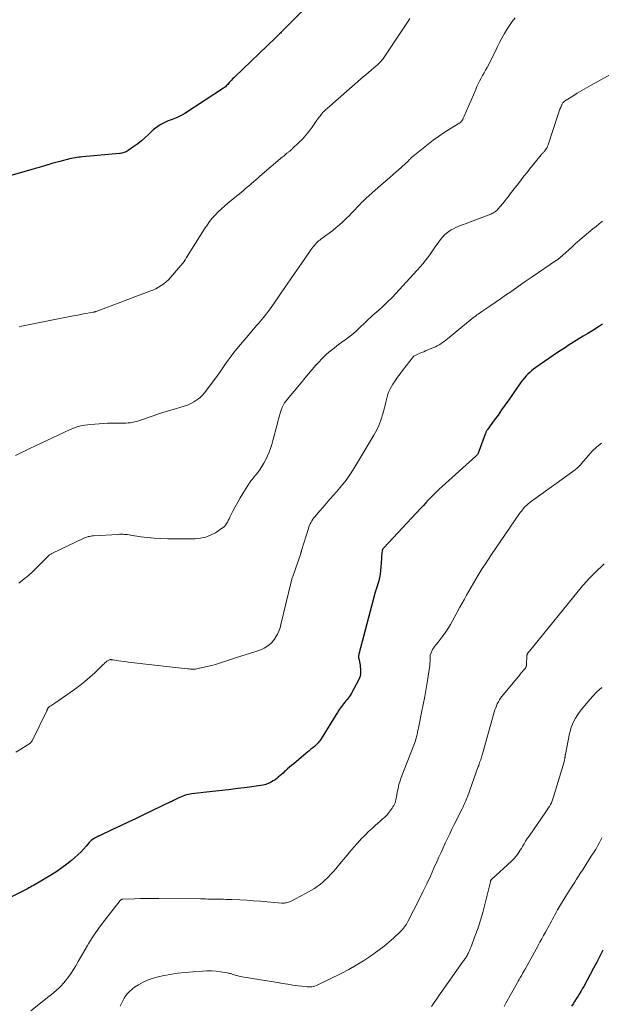
# Model space of a CAD drawing. Units: feet. Extents: x 2025000 to 2029315, y 515000 to 520000.
# Drawn here: x 2027662 to 2027804, y 515580 to 515820 of the extents above; entities that cross this region are included whole.
import ezdxf

# ---------------------------------------------------------------- set-up
doc = ezdxf.new("R2010")
doc.units = ezdxf.units.FT
doc.header["$LTSCALE"] = 100
doc.header["$MEASUREMENT"] = 0
doc.layers.add('CONTOUR INDEX', color=32, linetype='Continuous', lineweight=25)
doc.layers.add('CONTOUR INTERMEDIATE', color=40, linetype='Continuous', lineweight=15)

msp = doc.modelspace()

# ---------------------------------------------------------------- linework, layer by layer
at = {"layer": 'CONTOUR INDEX', "flags": 128}
for points, elevation in [([(2027735.55, 515827.24), (2027725.81, 515817.31), (2027725.6, 515817.1), (2027725.39, 515816.89), (2027725.19, 515816.68), (2027724.98, 515816.48), (2027724.77, 515816.27), (2027724.56, 515816.07), (2027724.35, 515815.86), (2027724.14, 515815.66), (2027714.29, 515806.23), (2027714.03, 515805.97), (2027713.76, 515805.7), (2027713.5, 515805.43), (2027713.25, 515805.15), (2027713.11, 515805), (2027712.93, 515804.8), (2027712.75, 515804.6), (2027712.57, 515804.39), (2027712.39, 515804.19), (2027712.2, 515804), (2027712, 515803.82), (2027711.79, 515803.65), (2027711.57, 515803.49), (2027702.12, 515797.32), (2027701.39, 515796.87), (2027700.63, 515796.47), (2027699.85, 515796.12), (2027699.05, 515795.81), (2027698.77, 515795.71), (2027698.1, 515795.46), (2027697.44, 515795.18), (2027696.8, 515794.86), (2027696.17, 515794.52), (2027695.57, 515794.14), (2027694.99, 515793.73), (2027694.44, 515793.28), (2027693.91, 515792.8), (2027693.27, 515792.17), (2027692.43, 515791.38), (2027691.56, 515790.62), (2027690.66, 515789.91), (2027689.73, 515789.23), (2027688.31, 515788.24), (2027688.07, 515788.09), (2027687.83, 515787.95), (2027687.57, 515787.84), (2027687.3, 515787.75), (2027687.03, 515787.67), (2027686.76, 515787.61), (2027686.48, 515787.56), (2027686.2, 515787.53), (2027677.23, 515786.72), (2027676.77, 515786.67), (2027676.31, 515786.62), (2027675.86, 515786.56), (2027675.4, 515786.49), (2027674.95, 515786.41), (2027674.5, 515786.32), (2027674.05, 515786.22), (2027673.6, 515786.11), (2027672.61, 515785.85), (2027671.67, 515785.6), (2027670.73, 515785.34), (2027669.79, 515785.08), (2027668.86, 515784.8), (2027668.7, 515784.75), (2027667.69, 515784.45), (2027666.68, 515784.16), (2027665.67, 515783.86), (2027664.65, 515783.57), (2027658.09, 515781.72)], 980), ([(2027803.81, 515745.92), (2027802.64, 515745.18), (2027801.47, 515744.44), (2027800.29, 515743.72), (2027799.11, 515742.99), (2027798.06, 515742.35), (2027797.41, 515741.94), (2027796.76, 515741.54), (2027796.11, 515741.13), (2027795.46, 515740.72), (2027794.82, 515740.3), (2027794.18, 515739.88), (2027793.54, 515739.46), (2027792.91, 515739.03), (2027787.57, 515735.37), (2027787.06, 515735), (2027786.57, 515734.62), (2027786.1, 515734.21), (2027785.64, 515733.78), (2027785.21, 515733.33), (2027784.8, 515732.86), (2027784.41, 515732.37), (2027784.04, 515731.87), (2027781.03, 515727.55), (2027780.15, 515726.3), (2027779.27, 515725.06), (2027778.39, 515723.82), (2027777.49, 515722.58), (2027775.91, 515720.41), (2027775.81, 515720.26), (2027775.71, 515720.11), (2027775.62, 515719.96), (2027775.54, 515719.8), (2027775.46, 515719.64), (2027775.39, 515719.48), (2027775.32, 515719.31), (2027775.26, 515719.14), (2027773.57, 515714.55), (2027773.53, 515714.44), (2027773.47, 515714.33), (2027773.41, 515714.22), (2027773.33, 515714.12), (2027773.25, 515714.03), (2027773.17, 515713.93), (2027773.09, 515713.85), (2027773, 515713.76), (2027764.78, 515706.37), (2027764.1, 515705.75), (2027763.43, 515705.11), (2027762.77, 515704.46), (2027762.12, 515703.8), (2027761.48, 515703.13), (2027760.84, 515702.46), (2027760.21, 515701.78), (2027759.58, 515701.11), (2027750.55, 515691.43), (2027750.48, 515691.35), (2027750.42, 515691.27), (2027750.36, 515691.18), (2027750.3, 515691.09), (2027750.25, 515691), (2027750.21, 515690.9), (2027750.19, 515690.8), (2027750.17, 515690.7), (2027750.12, 515690.24), (2027750.09, 515689.9), (2027750.06, 515689.56), (2027750.03, 515689.22), (2027750.01, 515688.88), (2027749.79, 515685.88), (2027749.7, 515685.06), (2027749.57, 515684.24), (2027749.38, 515683.44), (2027749.14, 515682.65), (2027748.7, 515681.33), (2027748.66, 515681.2), (2027748.61, 515681.08), (2027748.57, 515680.96), (2027748.53, 515680.83), (2027748.48, 515680.71), (2027748.44, 515680.59), (2027748.41, 515680.46), (2027748.37, 515680.33), (2027744.53, 515665.57), (2027744.5, 515665.44), (2027744.47, 515665.3), (2027744.46, 515665.16), (2027744.45, 515665.02), (2027744.44, 515664.88), (2027744.45, 515664.74), (2027744.46, 515664.6), (2027744.48, 515664.46), (2027744.79, 515662.83), (2027744.86, 515662.39), (2027744.91, 515661.94), (2027744.93, 515661.5), (2027744.94, 515661.05), (2027744.9, 515660.61), (2027744.82, 515660.18), (2027744.68, 515659.76), (2027744.5, 515659.36), (2027742.61, 515655.87), (2027742.39, 515655.5), (2027742.16, 515655.14), (2027741.9, 515654.8), (2027741.63, 515654.47), (2027741.35, 515654.15), (2027741.07, 515653.82), (2027740.8, 515653.48), (2027740.54, 515653.14), (2027740.33, 515652.86), (2027739.97, 515652.37), (2027739.63, 515651.87), (2027739.29, 515651.36), (2027738.97, 515650.85), (2027735.33, 515644.9), (2027735.16, 515644.64), (2027734.98, 515644.39), (2027734.79, 515644.15), (2027734.59, 515643.91), (2027734.37, 515643.69), (2027734.15, 515643.47), (2027733.92, 515643.26), (2027733.68, 515643.06), (2027733.29, 515642.75), (2027732.85, 515642.39), (2027732.42, 515642.03), (2027731.99, 515641.68), (2027731.56, 515641.31), (2027728.64, 515638.86), (2027728.14, 515638.43), (2027727.64, 515638), (2027727.15, 515637.57), (2027726.66, 515637.13), (2027726.43, 515636.93), (2027726.05, 515636.59), (2027725.67, 515636.25), (2027725.29, 515635.92), (2027724.9, 515635.58), (2027724.51, 515635.26), (2027724.1, 515634.96), (2027723.67, 515634.68), (2027723.23, 515634.42), (2027723, 515634.3), (2027722.43, 515634.02), (2027721.84, 515633.79), (2027721.22, 515633.63), (2027720.6, 515633.51), (2027717.3, 515633.09), (2027715.02, 515632.8), (2027712.73, 515632.52), (2027710.44, 515632.25), (2027708.15, 515631.99), (2027703.87, 515631.5), (2027703.05, 515631.37), (2027702.24, 515631.17), (2027701.46, 515630.9), (2027700.69, 515630.57), (2027699.36, 515629.91), (2027699.28, 515629.87), (2027699.19, 515629.82), (2027699.11, 515629.77), (2027699.02, 515629.73), (2027698.94, 515629.68), (2027698.85, 515629.63), (2027698.77, 515629.59), (2027698.68, 515629.54), (2027691.94, 515626.31), (2027690.14, 515625.44), (2027688.33, 515624.58), (2027686.51, 515623.73), (2027684.7, 515622.88), (2027681.16, 515621.23), (2027681.11, 515621.2), (2027681.06, 515621.18), (2027681.02, 515621.16), (2027680.97, 515621.14), (2027680.92, 515621.12), (2027680.87, 515621.1), (2027680.82, 515621.07), (2027680.78, 515621.05), (2027680.13, 515620.71), (2027679.78, 515620.49), (2027679.44, 515620.25), (2027679.14, 515619.97), (2027678.86, 515619.67), (2027678.12, 515618.79), (2027677.46, 515618.05), (2027676.78, 515617.33), (2027676.07, 515616.64), (2027675.33, 515615.98), (2027674.54, 515615.31), (2027673.37, 515614.36), (2027672.17, 515613.45), (2027670.93, 515612.61), (2027669.65, 515611.8), (2027665.29, 515609.2), (2027664.92, 515608.99), (2027664.55, 515608.78), (2027664.18, 515608.58), (2027663.8, 515608.39), (2027658.48, 515605.69)], 960), ([(2027803.92, 515593.44), (2027803.18, 515591.96), (2027802.42, 515590.49), (2027801.64, 515589.03), (2027799.25, 515584.59), (2027798.91, 515583.97), (2027798.56, 515583.35), (2027798.19, 515582.74), (2027797.81, 515582.14), (2027797.43, 515581.55), (2027797.04, 515580.95), (2027796.66, 515580.36), (2027796.26, 515579.77)], 940)]:
    msp.add_lwpolyline(points, dxfattribs=dict(at, elevation=elevation))
at = {"layer": 'CONTOUR INTERMEDIATE', "flags": 128}
for points, elevation in [([(2027782.55, 515820.6), (2027781.84, 515819.68), (2027781.19, 515818.73), (2027780.57, 515817.74), (2027779.98, 515816.74), (2027779.36, 515815.66), (2027778.77, 515814.57), (2027778.21, 515813.47), (2027777.66, 515812.35), (2027777.31, 515811.6), (2027776.95, 515810.85), (2027776.58, 515810.11), (2027776.2, 515809.38), (2027775.81, 515808.65), (2027775.74, 515808.53), (2027775.38, 515807.86), (2027775.01, 515807.2), (2027774.65, 515806.53), (2027774.28, 515805.87), (2027773.92, 515805.2), (2027773.58, 515804.53), (2027773.26, 515803.84), (2027772.95, 515803.15), (2027770.15, 515796.63), (2027770.07, 515796.46), (2027770, 515796.28), (2027769.92, 515796.11), (2027769.85, 515795.94), (2027769.8, 515795.83), (2027769.75, 515795.71), (2027769.68, 515795.6), (2027769.6, 515795.49), (2027769.52, 515795.39), (2027769.43, 515795.3), (2027769.33, 515795.21), (2027769.22, 515795.13), (2027769.11, 515795.05), (2027766.6, 515793.5), (2027765.25, 515792.63), (2027763.92, 515791.72), (2027762.63, 515790.77), (2027761.35, 515789.79), (2027757.72, 515786.89), (2027757.57, 515786.76), (2027757.41, 515786.63), (2027757.27, 515786.48), (2027757.12, 515786.34), (2027756.98, 515786.19), (2027756.84, 515786.04), (2027756.7, 515785.89), (2027756.56, 515785.74), (2027756.5, 515785.69), (2027756.32, 515785.51), (2027756.15, 515785.34), (2027755.96, 515785.17), (2027755.78, 515785.01), (2027754.04, 515783.5), (2027752.99, 515782.58), (2027751.93, 515781.65), (2027750.88, 515780.73), (2027749.84, 515779.8), (2027746.29, 515776.64), (2027746.01, 515776.38), (2027745.73, 515776.12), (2027745.45, 515775.85), (2027745.18, 515775.58), (2027744.91, 515775.3), (2027744.64, 515775.02), (2027744.38, 515774.74), (2027744.12, 515774.46), (2027743.65, 515773.95), (2027743.15, 515773.41), (2027742.65, 515772.89), (2027742.13, 515772.37), (2027741.6, 515771.86), (2027740.59, 515770.91), (2027739.8, 515770.18), (2027738.98, 515769.48), (2027738.14, 515768.81), (2027737.29, 515768.15), (2027736.12, 515767.3), (2027735.83, 515767.09), (2027735.55, 515766.88), (2027735.27, 515766.66), (2027734.99, 515766.45), (2027734.71, 515766.22), (2027734.45, 515765.99), (2027734.2, 515765.74), (2027733.96, 515765.48), (2027733.87, 515765.38), (2027733.6, 515765.06), (2027733.34, 515764.74), (2027733.08, 515764.4), (2027732.84, 515764.06), (2027731.09, 515761.54), (2027729.98, 515759.94), (2027728.86, 515758.33), (2027727.76, 515756.72), (2027726.65, 515755.11), (2027723.72, 515750.82), (2027723.33, 515750.26), (2027722.93, 515749.71), (2027722.52, 515749.16), (2027722.11, 515748.61), (2027722.03, 515748.51), (2027721.64, 515748.02), (2027721.26, 515747.54), (2027720.86, 515747.07), (2027720.45, 515746.61), (2027720.05, 515746.14), (2027719.64, 515745.68), (2027719.24, 515745.21), (2027718.85, 515744.74), (2027714.81, 515739.93), (2027714.09, 515739.04), (2027713.39, 515738.13), (2027712.72, 515737.21), (2027712.06, 515736.27), (2027711.42, 515735.32), (2027710.76, 515734.38), (2027710.09, 515733.45), (2027709.4, 515732.54), (2027706.92, 515729.26), (2027706.36, 515728.61), (2027705.75, 515728.01), (2027705.08, 515727.49), (2027704.36, 515727.01), (2027703.6, 515726.61), (2027702.81, 515726.25), (2027702.01, 515725.96), (2027701.18, 515725.7), (2027700.09, 515725.41), (2027698.72, 515725.03), (2027697.35, 515724.63), (2027695.98, 515724.19), (2027694.63, 515723.74), (2027690.83, 515722.4), (2027690.34, 515722.25), (2027689.85, 515722.12), (2027689.35, 515722.02), (2027688.84, 515721.95), (2027688.34, 515721.9), (2027687.83, 515721.87), (2027687.31, 515721.85), (2027686.8, 515721.85), (2027686.02, 515721.86), (2027685.12, 515721.86), (2027684.22, 515721.85), (2027683.32, 515721.81), (2027682.42, 515721.76), (2027679.1, 515721.53), (2027678.44, 515721.46), (2027677.79, 515721.37), (2027677.15, 515721.25), (2027676.51, 515721.09), (2027675.87, 515720.9), (2027675.25, 515720.69), (2027674.64, 515720.45), (2027674.04, 515720.19), (2027664.4, 515715.69), (2027663.22, 515715.12), (2027662.06, 515714.54), (2027660.9, 515713.93)], 972), ([(2027756.94, 515820.42), (2027756.68, 515820.04), (2027750.31, 515810.54), (2027750.18, 515810.36), (2027750.05, 515810.18), (2027749.9, 515810.01), (2027749.76, 515809.84), (2027749.6, 515809.68), (2027749.44, 515809.52), (2027749.28, 515809.36), (2027749.11, 515809.22), (2027748.16, 515808.4), (2027747.51, 515807.85), (2027746.87, 515807.29), (2027746.22, 515806.73), (2027745.58, 515806.18), (2027736.76, 515798.52), (2027736.57, 515798.36), (2027736.39, 515798.19), (2027736.21, 515798.03), (2027736.03, 515797.86), (2027735.86, 515797.69), (2027735.69, 515797.51), (2027735.54, 515797.32), (2027735.39, 515797.13), (2027735.22, 515796.9), (2027734.99, 515796.59), (2027734.76, 515796.27), (2027734.53, 515795.96), (2027734.31, 515795.64), (2027733.12, 515793.93), (2027732.38, 515792.94), (2027731.61, 515791.98), (2027730.78, 515791.07), (2027729.91, 515790.2), (2027728.38, 515788.74), (2027728.25, 515788.62), (2027728.11, 515788.49), (2027727.97, 515788.37), (2027727.83, 515788.26), (2027727.69, 515788.14), (2027727.54, 515788.03), (2027727.4, 515787.91), (2027727.26, 515787.8), (2027727.01, 515787.59), (2027726.74, 515787.37), (2027726.48, 515787.15), (2027726.21, 515786.92), (2027725.95, 515786.7), (2027720.41, 515781.98), (2027719.9, 515781.54), (2027719.39, 515781.1), (2027718.88, 515780.66), (2027718.37, 515780.22), (2027717.86, 515779.78), (2027717.34, 515779.34), (2027716.83, 515778.91), (2027716.31, 515778.48), (2027712.61, 515775.42), (2027711.81, 515774.73), (2027711.03, 515774.03), (2027710.27, 515773.29), (2027709.53, 515772.54), (2027708.83, 515771.75), (2027708.16, 515770.94), (2027707.54, 515770.09), (2027706.95, 515769.21), (2027702.51, 515762.17), (2027702.42, 515762.03), (2027702.34, 515761.89), (2027702.26, 515761.75), (2027702.18, 515761.61), (2027702.13, 515761.52), (2027702.07, 515761.43), (2027702.02, 515761.33), (2027701.96, 515761.24), (2027701.9, 515761.15), (2027701.84, 515761.06), (2027701.78, 515760.97), (2027701.72, 515760.88), (2027701.65, 515760.8), (2027698.68, 515757.34), (2027698.16, 515756.78), (2027697.61, 515756.26), (2027697.01, 515755.78), (2027696.39, 515755.34), (2027695.73, 515754.95), (2027695.06, 515754.58), (2027694.36, 515754.26), (2027693.65, 515753.97), (2027680.51, 515749.04), (2027680.43, 515749.01), (2027680.35, 515748.99), (2027680.27, 515748.96), (2027680.18, 515748.94), (2027680.1, 515748.92), (2027680.02, 515748.9), (2027679.93, 515748.88), (2027679.85, 515748.86), (2027678.05, 515748.54), (2027677.07, 515748.36), (2027676.09, 515748.17), (2027675.11, 515747.98), (2027674.13, 515747.79), (2027662.34, 515745.44), (2027661.81, 515745.32)], 976), ([(2027809.73, 515809.02), (2027801.05, 515804.19), (2027799.91, 515803.55), (2027798.79, 515802.9), (2027797.68, 515802.22), (2027796.57, 515801.53), (2027794.57, 515800.25), (2027794.48, 515800.19), (2027794.39, 515800.11), (2027794.31, 515800.03), (2027794.24, 515799.94), (2027794.18, 515799.86), (2027794.09, 515799.72), (2027794.01, 515799.58), (2027793.93, 515799.43), (2027793.86, 515799.28), (2027793.65, 515798.77), (2027793.48, 515798.37), (2027793.32, 515797.96), (2027793.17, 515797.54), (2027793.03, 515797.12), (2027790.59, 515789.64), (2027790.46, 515789.32), (2027790.32, 515789), (2027790.14, 515788.71), (2027789.94, 515788.42), (2027789.7, 515788.11), (2027789.61, 515788), (2027789.51, 515787.88), (2027789.41, 515787.77), (2027789.3, 515787.66), (2027789.2, 515787.55), (2027789.09, 515787.43), (2027788.99, 515787.32), (2027788.89, 515787.2), (2027786.09, 515783.73), (2027785.4, 515782.86), (2027784.71, 515782), (2027784.03, 515781.13), (2027783.35, 515780.26), (2027782.63, 515779.33), (2027782.31, 515778.92), (2027782, 515778.51), (2027781.68, 515778.1), (2027781.37, 515777.69), (2027780.85, 515777), (2027780.4, 515776.41), (2027779.94, 515775.83), (2027779.46, 515775.25), (2027778.98, 515774.69), (2027778.35, 515773.96), (2027778.17, 515773.77), (2027777.98, 515773.59), (2027777.78, 515773.43), (2027777.57, 515773.27), (2027777.34, 515773.13), (2027777.11, 515773.01), (2027776.88, 515772.89), (2027776.64, 515772.79), (2027771.68, 515770.87), (2027771.08, 515770.65), (2027770.49, 515770.43), (2027769.89, 515770.21), (2027769.29, 515770), (2027768.69, 515769.77), (2027768.11, 515769.51), (2027767.55, 515769.22), (2027767, 515768.91), (2027766.72, 515768.74), (2027766.07, 515768.28), (2027765.46, 515767.78), (2027764.92, 515767.21), (2027764.42, 515766.6), (2027763.81, 515765.75), (2027763.29, 515765.02), (2027762.77, 515764.28), (2027762.26, 515763.55), (2027761.75, 515762.81), (2027761.23, 515762.08), (2027760.69, 515761.37), (2027760.11, 515760.68), (2027759.52, 515760), (2027753.51, 515753.43), (2027752.52, 515752.39), (2027751.51, 515751.36), (2027750.46, 515750.37), (2027749.4, 515749.4), (2027747.93, 515748.12), (2027747.58, 515747.81), (2027747.23, 515747.5), (2027746.88, 515747.18), (2027746.54, 515746.86), (2027746.19, 515746.54), (2027745.85, 515746.22), (2027745.52, 515745.89), (2027745.18, 515745.56), (2027744.53, 515744.91), (2027743.86, 515744.27), (2027743.17, 515743.66), (2027742.45, 515743.08), (2027741.71, 515742.51), (2027739.8, 515741.14), (2027739.14, 515740.64), (2027738.48, 515740.14), (2027737.83, 515739.63), (2027737.19, 515739.11), (2027736.56, 515738.57), (2027735.96, 515738.01), (2027735.38, 515737.42), (2027734.83, 515736.81), (2027734.07, 515735.95), (2027733.16, 515734.89), (2027732.25, 515733.83), (2027731.34, 515732.76), (2027730.45, 515731.69), (2027727.03, 515727.56), (2027726.87, 515727.36), (2027726.72, 515727.16), (2027726.57, 515726.96), (2027726.43, 515726.75), (2027726.36, 515726.66), (2027726.25, 515726.49), (2027726.15, 515726.33), (2027726.06, 515726.16), (2027725.98, 515725.98), (2027725.9, 515725.8), (2027725.82, 515725.62), (2027725.76, 515725.44), (2027725.69, 515725.26), (2027725.38, 515724.27), (2027725.17, 515723.59), (2027724.96, 515722.9), (2027724.77, 515722.21), (2027724.58, 515721.52), (2027723.56, 515717.58), (2027723.29, 515716.63), (2027722.99, 515715.68), (2027722.65, 515714.76), (2027722.28, 515713.84), (2027721.86, 515712.94), (2027721.4, 515712.07), (2027720.88, 515711.24), (2027720.31, 515710.42), (2027719.63, 515709.52), (2027719.36, 515709.16), (2027719.09, 515708.8), (2027718.81, 515708.45), (2027718.52, 515708.11), (2027718.24, 515707.76), (2027717.97, 515707.4), (2027717.72, 515707.03), (2027717.48, 515706.65), (2027716.27, 515704.7), (2027715.63, 515703.63), (2027715.01, 515702.55), (2027714.42, 515701.46), (2027713.85, 515700.35), (2027713.13, 515698.9), (2027712.93, 515698.51), (2027712.72, 515698.13), (2027712.51, 515697.75), (2027712.29, 515697.37), (2027712.04, 515697.01), (2027711.76, 515696.68), (2027711.45, 515696.4), (2027711.1, 515696.14), (2027709.58, 515695.15), (2027708.41, 515694.53), (2027707.21, 515694.05), (2027705.94, 515693.79), (2027704.62, 515693.67), (2027697.96, 515693.66), (2027696.32, 515693.7), (2027694.68, 515693.79), (2027693.05, 515693.96), (2027691.42, 515694.17), (2027688.93, 515694.57), (2027688.55, 515694.62), (2027688.16, 515694.67), (2027687.78, 515694.71), (2027687.39, 515694.74), (2027687.01, 515694.75), (2027686.62, 515694.76), (2027686.24, 515694.75), (2027685.85, 515694.74), (2027679.92, 515694.37), (2027679.59, 515694.34), (2027679.26, 515694.3), (2027678.94, 515694.25), (2027678.61, 515694.18), (2027678.3, 515694.09), (2027677.98, 515694), (2027677.68, 515693.88), (2027677.38, 515693.74), (2027669.95, 515690.14), (2027669.79, 515690.06), (2027669.64, 515689.98), (2027669.5, 515689.9), (2027669.35, 515689.81), (2027669.21, 515689.72), (2027669.14, 515689.67), (2027669.07, 515689.62), (2027669, 515689.56), (2027668.93, 515689.51), (2027668.87, 515689.45), (2027668.8, 515689.39), (2027668.74, 515689.33), (2027668.68, 515689.27), (2027666.44, 515686.95), (2027665.71, 515686.22), (2027664.95, 515685.5), (2027664.17, 515684.82), (2027663.37, 515684.15), (2027663.13, 515683.95), (2027662.44, 515683.4), (2027661.74, 515682.86)], 968), ([(2027803.84, 515771.04), (2027803.06, 515770.42), (2027802.28, 515769.79), (2027801.51, 515769.15), (2027798.34, 515766.48), (2027798.09, 515766.27), (2027797.85, 515766.06), (2027797.61, 515765.86), (2027797.37, 515765.65), (2027797.13, 515765.44), (2027796.89, 515765.23), (2027796.65, 515765.01), (2027796.42, 515764.8), (2027794.06, 515762.66), (2027793.92, 515762.53), (2027793.78, 515762.41), (2027793.64, 515762.29), (2027793.5, 515762.16), (2027793.38, 515762.07), (2027793.29, 515762), (2027793.21, 515761.93), (2027793.12, 515761.86), (2027793.03, 515761.79), (2027792.94, 515761.73), (2027792.85, 515761.66), (2027792.76, 515761.6), (2027792.67, 515761.54), (2027786.72, 515757.52), (2027786.48, 515757.36), (2027786.23, 515757.2), (2027785.99, 515757.03), (2027785.74, 515756.87), (2027785.5, 515756.71), (2027785.25, 515756.55), (2027785.01, 515756.38), (2027784.77, 515756.21), (2027781.48, 515753.87), (2027780.22, 515752.98), (2027778.96, 515752.09), (2027777.69, 515751.22), (2027776.41, 515750.35), (2027774.46, 515749.03), (2027774.16, 515748.82), (2027773.86, 515748.62), (2027773.57, 515748.41), (2027773.27, 515748.2), (2027772.98, 515747.98), (2027772.69, 515747.77), (2027772.41, 515747.54), (2027772.13, 515747.32), (2027766.06, 515742.35), (2027765.67, 515742.04), (2027765.28, 515741.74), (2027764.87, 515741.45), (2027764.46, 515741.18), (2027764.03, 515740.92), (2027763.6, 515740.68), (2027763.15, 515740.46), (2027762.7, 515740.26), (2027760.77, 515739.46), (2027760.29, 515739.25), (2027759.8, 515739.04), (2027759.31, 515738.83), (2027758.83, 515738.61), (2027757.9, 515738.19), (2027757.88, 515738.18), (2027757.79, 515738.11), (2027755.14, 515734.67), (2027754.53, 515733.85), (2027753.94, 515733.03), (2027753.36, 515732.18), (2027752.8, 515731.33), (2027752.45, 515730.79), (2027752.11, 515730.19), (2027751.82, 515729.57), (2027751.59, 515728.93), (2027751.4, 515728.26), (2027751.25, 515727.59), (2027751.09, 515726.91), (2027750.92, 515726.24), (2027750.75, 515725.57), (2027750.38, 515724.14), (2027749.96, 515722.78), (2027749.47, 515721.45), (2027748.86, 515720.17), (2027748.19, 515718.92), (2027743.48, 515711.06), (2027742.49, 515709.5), (2027741.43, 515707.98), (2027740.29, 515706.53), (2027739.1, 515705.12), (2027738.34, 515704.27), (2027737.48, 515703.31), (2027736.63, 515702.35), (2027735.79, 515701.38), (2027734.95, 515700.4), (2027733.83, 515699.09), (2027733.57, 515698.76), (2027733.32, 515698.42), (2027733.09, 515698.07), (2027732.88, 515697.7), (2027732.69, 515697.33), (2027732.51, 515696.94), (2027732.36, 515696.55), (2027732.22, 515696.15), (2027730.57, 515690.82), (2027730.54, 515690.73), (2027730.51, 515690.64), (2027730.49, 515690.55), (2027730.46, 515690.46), (2027730.44, 515690.37), (2027730.41, 515690.28), (2027730.38, 515690.19), (2027730.35, 515690.11), (2027728.4, 515684.51), (2027728.34, 515684.31), (2027728.27, 515684.11), (2027728.21, 515683.91), (2027728.16, 515683.7), (2027728.1, 515683.5), (2027728.05, 515683.29), (2027728, 515683.08), (2027727.95, 515682.88), (2027725.55, 515672.79), (2027725.31, 515671.97), (2027725.03, 515671.17), (2027724.66, 515670.4), (2027724.25, 515669.65), (2027724.13, 515669.44), (2027723.71, 515668.84), (2027723.24, 515668.3), (2027722.69, 515667.82), (2027722.11, 515667.39), (2027721.47, 515667.03), (2027720.81, 515666.7), (2027720.14, 515666.42), (2027719.44, 515666.17), (2027714.45, 515664.62), (2027713.72, 515664.39), (2027713, 515664.16), (2027712.28, 515663.91), (2027711.56, 515663.66), (2027710.84, 515663.41), (2027710.12, 515663.18), (2027709.39, 515662.98), (2027708.65, 515662.79), (2027705.39, 515662.03), (2027705.08, 515661.97), (2027704.76, 515661.92), (2027704.44, 515661.9), (2027704.13, 515661.9), (2027703.8, 515661.91), (2027703.48, 515661.93), (2027703.16, 515661.95), (2027702.85, 515661.98), (2027702.03, 515662.06), (2027701.31, 515662.13), (2027700.58, 515662.21), (2027699.85, 515662.29), (2027699.13, 515662.37), (2027689.1, 515663.52), (2027688.31, 515663.61), (2027687.52, 515663.72), (2027686.74, 515663.83), (2027685.95, 515663.95), (2027684.57, 515664.17), (2027684.48, 515664.18), (2027684.38, 515664.19), (2027684.28, 515664.2), (2027684.18, 515664.21), (2027684.08, 515664.21), (2027683.99, 515664.21), (2027683.89, 515664.19), (2027683.8, 515664.16), (2027683.62, 515664.1), (2027683.44, 515664.02), (2027683.27, 515663.93), (2027683.11, 515663.82), (2027682.97, 515663.69), (2027682.86, 515663.59), (2027682.66, 515663.4), (2027682.46, 515663.21), (2027682.27, 515663.02), (2027682.07, 515662.83), (2027680.19, 515660.99), (2027679.02, 515659.91), (2027677.82, 515658.87), (2027676.57, 515657.89), (2027675.29, 515656.96), (2027670.45, 515653.62), (2027670.2, 515653.45), (2027669.96, 515653.29), (2027669.72, 515653.13), (2027669.47, 515652.97), (2027669.19, 515652.8), (2027669.09, 515652.72), (2027668.99, 515652.64), (2027668.91, 515652.55), (2027668.84, 515652.45), (2027668.8, 515652.38), (2027668.75, 515652.3), (2027668.71, 515652.23), (2027668.68, 515652.15), (2027668.64, 515652.07), (2027668.61, 515651.99), (2027668.58, 515651.91), (2027668.54, 515651.83), (2027668.51, 515651.75), (2027665.05, 515644.58), (2027664.99, 515644.47), (2027664.92, 515644.36), (2027664.84, 515644.25), (2027664.75, 515644.16), (2027664.66, 515644.06), (2027664.57, 515643.98), (2027664.46, 515643.9), (2027664.36, 515643.82), (2027662.21, 515642.41), (2027661.02, 515641.64)], 964), ([(2027803.6, 515716.97), (2027802.43, 515716.03), (2027801.35, 515715), (2027800.33, 515713.9), (2027798.72, 515712.01), (2027798.54, 515711.8), (2027798.36, 515711.59), (2027798.17, 515711.39), (2027797.98, 515711.2), (2027797.79, 515711.01), (2027797.58, 515710.82), (2027797.37, 515710.65), (2027797.16, 515710.48), (2027786.24, 515702.55), (2027786.05, 515702.41), (2027785.85, 515702.26), (2027785.66, 515702.11), (2027785.47, 515701.95), (2027785.29, 515701.79), (2027785.11, 515701.62), (2027784.94, 515701.45), (2027784.78, 515701.27), (2027784.58, 515701.04), (2027784.33, 515700.74), (2027784.09, 515700.43), (2027783.86, 515700.12), (2027783.63, 515699.79), (2027776.84, 515689.83), (2027776.07, 515688.69), (2027775.32, 515687.54), (2027774.57, 515686.38), (2027773.84, 515685.22), (2027773.57, 515684.79), (2027772.99, 515683.83), (2027772.41, 515682.86), (2027771.85, 515681.88), (2027771.29, 515680.9), (2027770.75, 515679.92), (2027770.2, 515678.93), (2027769.66, 515677.95), (2027769.12, 515676.96), (2027767.23, 515673.51), (2027766.79, 515672.75), (2027766.33, 515672), (2027765.85, 515671.26), (2027765.35, 515670.54), (2027765.22, 515670.36), (2027764.76, 515669.74), (2027764.3, 515669.12), (2027763.83, 515668.51), (2027763.35, 515667.9), (2027762.93, 515667.38), (2027762.68, 515667.02), (2027762.45, 515666.66), (2027762.27, 515666.27), (2027762.11, 515665.87), (2027761.89, 515665.21), (2027761.87, 515665.12), (2027761.85, 515665.03), (2027761.84, 515664.94), (2027761.84, 515664.85), (2027761.84, 515664.76), (2027761.84, 515664.67), (2027761.85, 515664.58), (2027761.85, 515664.49), (2027761.84, 515663.87), (2027761.83, 515663.47), (2027761.81, 515663.07), (2027761.77, 515662.67), (2027761.72, 515662.27), (2027761.22, 515659.15), (2027760.9, 515657.19), (2027760.56, 515655.24), (2027760.19, 515653.29), (2027759.79, 515651.35), (2027758.99, 515647.51), (2027758.93, 515647.22), (2027758.87, 515646.93), (2027758.81, 515646.63), (2027758.76, 515646.34), (2027758.7, 515646.05), (2027758.64, 515645.75), (2027758.57, 515645.46), (2027758.5, 515645.17), (2027758.44, 515644.96), (2027758.33, 515644.56), (2027758.21, 515644.17), (2027758.07, 515643.78), (2027757.93, 515643.4), (2027754.85, 515635.53), (2027754.54, 515634.65), (2027754.26, 515633.75), (2027754.04, 515632.84), (2027753.86, 515631.92), (2027753.68, 515630.82), (2027753.61, 515630.44), (2027753.52, 515630.07), (2027753.42, 515629.7), (2027753.31, 515629.34), (2027753.17, 515628.98), (2027753.01, 515628.64), (2027752.82, 515628.31), (2027752.61, 515628), (2027751.68, 515626.74), (2027751.47, 515626.47), (2027751.25, 515626.22), (2027751.01, 515625.98), (2027750.75, 515625.76), (2027750.49, 515625.55), (2027750.22, 515625.33), (2027749.97, 515625.11), (2027749.71, 515624.88), (2027748.48, 515623.78), (2027747.91, 515623.27), (2027747.35, 515622.75), (2027746.8, 515622.22), (2027746.25, 515621.69), (2027745.71, 515621.15), (2027745.18, 515620.6), (2027744.66, 515620.04), (2027744.14, 515619.48), (2027743.98, 515619.3), (2027743.39, 515618.63), (2027742.81, 515617.97), (2027742.24, 515617.29), (2027741.67, 515616.61), (2027739.5, 515613.97), (2027738.91, 515613.27), (2027738.31, 515612.58), (2027737.68, 515611.91), (2027737.04, 515611.24), (2027736.77, 515610.97), (2027736.25, 515610.47), (2027735.71, 515609.98), (2027735.15, 515609.53), (2027734.57, 515609.09), (2027734.39, 515608.96), (2027733.7, 515608.49), (2027733, 515608.04), (2027732.28, 515607.62), (2027731.55, 515607.22), (2027727.84, 515605.3), (2027727.6, 515605.19), (2027727.35, 515605.1), (2027727.09, 515605.02), (2027726.83, 515604.96), (2027726.57, 515604.92), (2027726.3, 515604.9), (2027726.04, 515604.9), (2027725.77, 515604.91), (2027722.22, 515605.22), (2027720.56, 515605.36), (2027718.89, 515605.48), (2027717.21, 515605.58), (2027715.54, 515605.67), (2027713.56, 515605.76), (2027712.88, 515605.79), (2027712.2, 515605.81), (2027711.52, 515605.83), (2027710.83, 515605.84), (2027710.63, 515605.84), (2027710.05, 515605.85), (2027709.47, 515605.86), (2027708.89, 515605.87), (2027708.31, 515605.88), (2027707.73, 515605.89), (2027707.15, 515605.9), (2027706.56, 515605.91), (2027705.98, 515605.92), (2027695.83, 515606.02), (2027694.33, 515606.03), (2027692.84, 515606.02), (2027691.35, 515606), (2027689.86, 515605.97), (2027687.08, 515605.89), (2027686.98, 515605.88), (2027686.88, 515605.86), (2027686.78, 515605.82), (2027686.69, 515605.78), (2027686.61, 515605.72), (2027686.53, 515605.65), (2027686.46, 515605.58), (2027686.39, 515605.5), (2027682.09, 515600), (2027681.21, 515598.82), (2027680.36, 515597.62), (2027679.56, 515596.39), (2027678.79, 515595.13), (2027678.44, 515594.53), (2027677.88, 515593.56), (2027677.31, 515592.59), (2027676.75, 515591.62), (2027676.18, 515590.64), (2027676.1, 515590.5), (2027675.57, 515589.6), (2027675.02, 515588.72), (2027674.45, 515587.85), (2027673.86, 515586.99), (2027673.59, 515586.61), (2027673.11, 515585.97), (2027672.6, 515585.35), (2027672.05, 515584.76), (2027671.48, 515584.2), (2027670.88, 515583.66), (2027670.27, 515583.12), (2027669.65, 515582.61), (2027669.02, 515582.1), (2027664.66, 515578.63)], 956), ([(2027804.24, 515687.56), (2027801.96, 515685.36), (2027801.57, 515684.97), (2027801.18, 515684.59), (2027800.8, 515684.2), (2027800.43, 515683.81), (2027800.06, 515683.41), (2027799.7, 515683), (2027799.34, 515682.59), (2027799, 515682.17), (2027786.07, 515666.3), (2027785.99, 515666.21), (2027785.92, 515666.12), (2027785.84, 515666.03), (2027785.76, 515665.94), (2027785.72, 515665.89), (2027785.66, 515665.82), (2027785.61, 515665.75), (2027785.57, 515665.68), (2027785.53, 515665.6), (2027785.49, 515665.52), (2027785.47, 515665.44), (2027785.45, 515665.36), (2027785.44, 515665.27), (2027785.32, 515662.84), (2027785.3, 515662.72), (2027785.28, 515662.6), (2027785.25, 515662.49), (2027785.2, 515662.37), (2027785.15, 515662.26), (2027785.09, 515662.16), (2027785.02, 515662.06), (2027784.94, 515661.97), (2027784.62, 515661.61), (2027784.38, 515661.33), (2027784.14, 515661.06), (2027783.9, 515660.78), (2027783.67, 515660.5), (2027779.35, 515655.26), (2027779.03, 515654.83), (2027778.73, 515654.39), (2027778.47, 515653.93), (2027778.22, 515653.46), (2027778.01, 515652.97), (2027777.82, 515652.47), (2027777.64, 515651.96), (2027777.49, 515651.45), (2027774.53, 515640.94), (2027774.49, 515640.8), (2027774.45, 515640.66), (2027774.4, 515640.52), (2027774.36, 515640.38), (2027774.31, 515640.24), (2027774.26, 515640.1), (2027774.21, 515639.96), (2027774.17, 515639.82), (2027774.03, 515639.45), (2027773.92, 515639.12), (2027773.8, 515638.79), (2027773.68, 515638.46), (2027773.57, 515638.14), (2027770.96, 515630.81), (2027770.82, 515630.43), (2027770.67, 515630.06), (2027770.51, 515629.68), (2027770.34, 515629.31), (2027770.17, 515628.95), (2027769.99, 515628.58), (2027769.82, 515628.22), (2027769.64, 515627.85), (2027767.73, 515624.04), (2027767.17, 515622.91), (2027766.62, 515621.79), (2027766.09, 515620.65), (2027765.56, 515619.51), (2027765.04, 515618.37), (2027764.52, 515617.23), (2027764, 515616.09), (2027763.49, 515614.94), (2027762.79, 515613.38), (2027761.92, 515611.46), (2027761.03, 515609.55), (2027760.11, 515607.66), (2027759.17, 515605.77), (2027756.46, 515600.44), (2027756.27, 515600.09), (2027756.07, 515599.74), (2027755.85, 515599.4), (2027755.62, 515599.07), (2027755.38, 515598.76), (2027755.12, 515598.45), (2027754.84, 515598.16), (2027754.56, 515597.87), (2027752.93, 515596.36), (2027751.8, 515595.36), (2027750.64, 515594.39), (2027749.45, 515593.47), (2027748.23, 515592.58), (2027747.32, 515591.95), (2027745.6, 515590.81), (2027743.84, 515589.73), (2027742.05, 515588.72), (2027740.22, 515587.77), (2027734.54, 515584.96), (2027734.18, 515584.81), (2027733.82, 515584.68), (2027733.44, 515584.59), (2027733.06, 515584.53), (2027732.67, 515584.5), (2027732.29, 515584.49), (2027731.9, 515584.5), (2027731.51, 515584.54), (2027729.74, 515584.76), (2027728.47, 515584.93), (2027727.21, 515585.11), (2027725.94, 515585.3), (2027724.68, 515585.51), (2027716.11, 515586.96), (2027715.74, 515587.03), (2027715.37, 515587.1), (2027715, 515587.19), (2027714.64, 515587.28), (2027714.37, 515587.35), (2027714.14, 515587.41), (2027713.92, 515587.48), (2027713.69, 515587.56), (2027713.47, 515587.63), (2027713.24, 515587.71), (2027713.02, 515587.77), (2027712.79, 515587.83), (2027712.56, 515587.87), (2027710.83, 515588.14), (2027709.74, 515588.27), (2027708.64, 515588.36), (2027707.53, 515588.37), (2027706.43, 515588.33), (2027704.08, 515588.18), (2027702.23, 515588.02), (2027700.39, 515587.8), (2027698.55, 515587.51), (2027696.73, 515587.16), (2027695.66, 515586.94), (2027694.4, 515586.6), (2027693.17, 515586.17), (2027692, 515585.62), (2027690.86, 515584.98), (2027689.9, 515584.37), (2027689.3, 515583.94), (2027688.74, 515583.46), (2027688.25, 515582.92), (2027687.8, 515582.34), (2027687.4, 515581.71), (2027687.02, 515581.07), (2027686.68, 515580.41), (2027686.36, 515579.74)], 952), ([(2027803.67, 515657.46), (2027802.49, 515656.37), (2027801.39, 515655.22), (2027800.33, 515654.01), (2027798.63, 515651.95), (2027798.14, 515651.3), (2027797.67, 515650.64), (2027797.25, 515649.95), (2027796.86, 515649.24), (2027796.53, 515648.51), (2027796.23, 515647.76), (2027796, 515646.99), (2027795.81, 515646.2), (2027794.79, 515641.1), (2027794.77, 515640.99), (2027794.76, 515640.89), (2027794.74, 515640.78), (2027794.73, 515640.67), (2027794.72, 515640.56), (2027794.71, 515640.45), (2027794.69, 515640.35), (2027794.67, 515640.24), (2027794.64, 515640.07), (2027794.61, 515639.88), (2027794.57, 515639.69), (2027794.52, 515639.5), (2027794.47, 515639.31), (2027791.94, 515630.77), (2027791.77, 515630.29), (2027791.59, 515629.81), (2027791.38, 515629.34), (2027791.14, 515628.89), (2027790.89, 515628.45), (2027790.62, 515628.01), (2027790.34, 515627.58), (2027790.06, 515627.15), (2027785.94, 515621.22), (2027785.52, 515620.6), (2027785.11, 515619.97), (2027784.72, 515619.33), (2027784.33, 515618.68), (2027784.07, 515618.23), (2027783.82, 515617.81), (2027783.56, 515617.4), (2027783.28, 515616.99), (2027783, 515616.59), (2027782.7, 515616.21), (2027782.38, 515615.83), (2027782.04, 515615.48), (2027781.69, 515615.14), (2027776.91, 515610.76), (2027776.84, 515610.69), (2027776.78, 515610.62), (2027776.73, 515610.54), (2027776.68, 515610.46), (2027776.64, 515610.38), (2027776.6, 515610.29), (2027776.57, 515610.2), (2027776.55, 515610.11), (2027775.18, 515604.53), (2027774.68, 515602.63), (2027774.13, 515600.74), (2027773.52, 515598.87), (2027772.86, 515597.02), (2027771.76, 515594.08), (2027771.61, 515593.71), (2027771.45, 515593.34), (2027771.28, 515592.98), (2027771.1, 515592.62), (2027770.96, 515592.34), (2027770.84, 515592.13), (2027770.72, 515591.92), (2027770.6, 515591.72), (2027770.47, 515591.51), (2027770.33, 515591.31), (2027770.2, 515591.11), (2027770.06, 515590.92), (2027769.93, 515590.72), (2027764.74, 515583.36), (2027764.1, 515582.45), (2027763.46, 515581.55), (2027762.82, 515580.64), (2027762.18, 515579.73)], 948), ([(2027803.68, 515620.77), (2027803.29, 515620), (2027803.1, 515619.64), (2027802.78, 515619.06), (2027802.46, 515618.48), (2027802.12, 515617.91), (2027801.77, 515617.35), (2027801.1, 515616.3), (2027800.43, 515615.25), (2027799.76, 515614.21), (2027799.09, 515613.16), (2027798.42, 515612.11), (2027798, 515611.47), (2027797.54, 515610.75), (2027797.07, 515610.02), (2027796.61, 515609.3), (2027796.15, 515608.57), (2027794.89, 515606.56), (2027794.38, 515605.73), (2027793.88, 515604.91), (2027793.39, 515604.07), (2027792.91, 515603.23), (2027792.55, 515602.59), (2027792.26, 515602.07), (2027791.97, 515601.54), (2027791.69, 515601.01), (2027791.4, 515600.48), (2027791.12, 515599.95), (2027790.84, 515599.42), (2027790.55, 515598.89), (2027790.26, 515598.37), (2027789.94, 515597.81), (2027789.49, 515597), (2027789.04, 515596.2), (2027788.6, 515595.39), (2027788.15, 515594.58), (2027784.98, 515588.82), (2027784.91, 515588.7), (2027784.85, 515588.58), (2027784.78, 515588.47), (2027784.71, 515588.35), (2027784.65, 515588.23), (2027784.58, 515588.12), (2027784.51, 515588), (2027784.45, 515587.88), (2027784.07, 515587.2), (2027783.81, 515586.75), (2027783.56, 515586.29), (2027783.3, 515585.84), (2027783.05, 515585.38), (2027780.32, 515580.49), (2027779.86, 515579.71)], 944)]:
    msp.add_lwpolyline(points, dxfattribs=dict(at, elevation=elevation))

doc.saveas('drawing.dxf')
